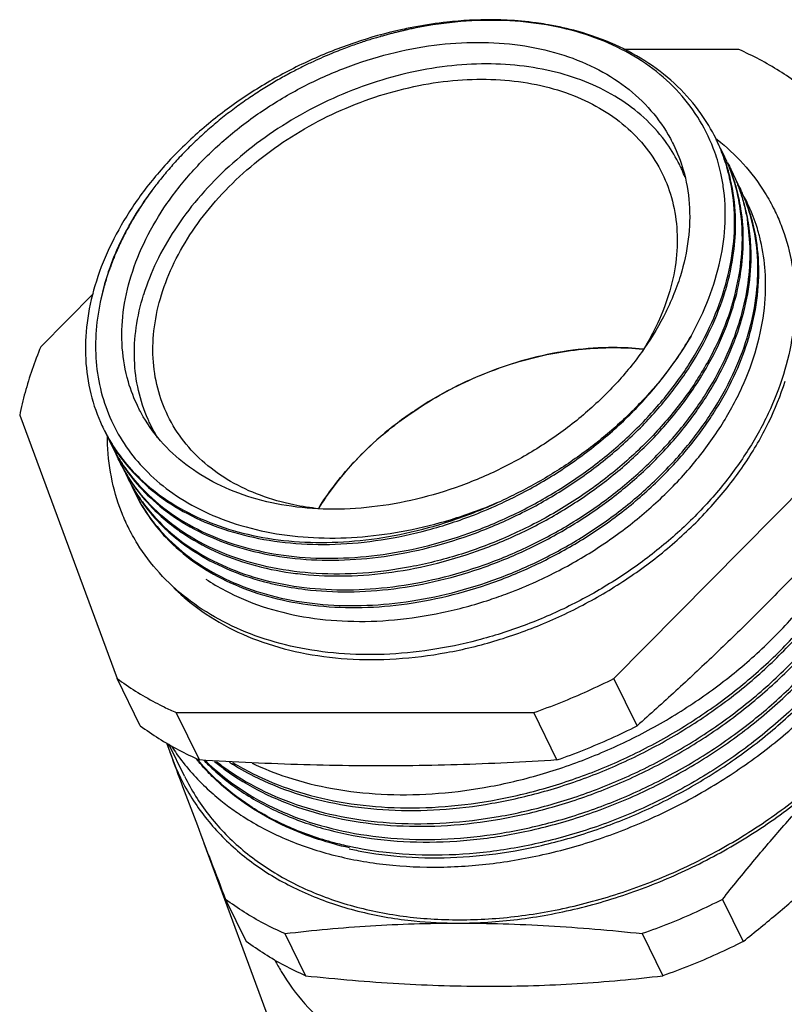
# Model space of a CAD drawing. Units: millimetres. Extents: x 11 to 580, y 29 to 341.
# Drawn here: x 543 to 559, y 295 to 315 of the extents above; entities that cross this region are included whole.
import ezdxf

# ---------------------------------------------------------------- set-up
doc = ezdxf.new("R2010")
doc.units = ezdxf.units.MM
doc.header["$MEASUREMENT"] = 0
doc.layers.get('0').update_dxf_attribs({"lineweight": 30})
doc.layers.add('02___PRT_ALL_AXES', color=7, linetype='Continuous')

msp = doc.modelspace()

# ---------------------------------------------------------------- linework, layer by layer
at = {"color": 7, "linetype": 'Continuous'}
for p, q in [((553.202, 315.327), (553.133, 315.33)), ((554.077, 315.23), (554.02, 315.24)), ((557.62, 312.794), (557.6, 312.836)), ((557.767, 312.456), (557.75, 312.499)), ((557.784, 312.461), (557.764, 312.503)), ((557.794, 312.439), (557.784, 312.461)), ((557.833, 312.353), (557.794, 312.439)), ((557.931, 312.121), (557.914, 312.164)), ((557.927, 312.169), (557.947, 312.128)), ((557.942, 312.091), (557.931, 312.121)), ((558.094, 311.79), (558.077, 311.833)), ((558.085, 311.798), (558.089, 311.789)), ((558.111, 311.795), (558.09, 311.836)), ((558.254, 311.503), (558.203, 311.604)), ((558.207, 311.439), (558.194, 311.483)), ((558.222, 311.378), (558.207, 311.439)), ((558.257, 311.457), (558.24, 311.5)), ((558.274, 311.462), (558.254, 311.503)), ((558.273, 311.073), (558.276, 311.057)), ((558.281, 311.024), (558.276, 311.057)), ((545.177, 310.898), (545.114, 310.779)), ((558.343, 310.541), (558.341, 310.582)), ((558.642, 310.044), (558.637, 310.108)), ((544.65, 309.506), (544.624, 309.381)), ((544.655, 309.52), (544.644, 309.469)), ((557.773, 309.627), (557.782, 309.657)), ((557.803, 309.615), (557.813, 309.65)), ((544.644, 309.469), (544.624, 309.381)), ((557.946, 309.324), (557.937, 309.294)), ((557.966, 309.282), (557.976, 309.317)), ((558.1, 308.961), (558.109, 308.991)), ((558.13, 308.949), (558.14, 308.984)), ((558.263, 308.628), (558.273, 308.658)), ((558.293, 308.616), (558.303, 308.651)), ((558.268, 308.537), (558.293, 308.616)), ((556.075, 308.389), (556.063, 308.39)), ((544.693, 306.708), (544.713, 306.667)), ((544.856, 306.375), (544.877, 306.334)), ((544.869, 306.383), (544.893, 306.343)), ((545.04, 306.001), (545.02, 306.042)), ((545.032, 306.05), (545.057, 306.01)), ((545.061, 306.097), (545.068, 306.087)), ((545.068, 306.087), (545.095, 306.051)), ((545.232, 305.753), (545.26, 305.717)), ((545.183, 305.709), (545.204, 305.668)), ((545.196, 305.716), (545.22, 305.677)), ((545.347, 305.376), (545.367, 305.335)), ((545.359, 305.383), (545.383, 305.344)), ((545.396, 305.42), (545.423, 305.384)), ((545.523, 305.05), (545.54, 305.022)), ((545.559, 305.087), (545.579, 305.061)), ((546.072, 304.528), (546.162, 304.449)), ((546.686, 299.701), (546.644, 299.751)), ((546.696, 299.688), (546.686, 299.701)), ((546.698, 299.708), (546.694, 299.712)), ((546.841, 299.708), (546.922, 299.63)), ((546.911, 299.611), (546.934, 299.589)), ((547.084, 299.298), (547.061, 299.32))]:
    msp.add_line(p, q, dxfattribs=at)
for points, knots in [([(553.133, 315.33), (553.052, 315.333), (552.652, 315.343), (552.031, 315.309), (551.496, 315.23), (551.279, 315.19)], [0, 0, 0, 0, 0.241936, 1.200872, 1.862166, 1.862166, 1.862166, 1.862166]), ([(557.708, 312.103), (557.675, 312.252), (557.566, 312.635), (557.29, 313.22), (556.845, 313.815), (556.283, 314.325), (555.615, 314.738), (554.857, 315.048), (554.026, 315.249), (553.139, 315.339), (552.215, 315.315), (551.595, 315.226), (551.284, 315.164)], [0, 0, 0, 0, 0.459581, 1.19168, 1.924968, 2.675648, 3.453852, 4.269463, 5.121522, 6.010511, 6.936506, 7.887295, 7.887295, 7.887295, 7.887295]), ([(554.02, 315.24), (553.952, 315.252), (553.68, 315.292), (553.407, 315.317), (553.202, 315.327)], [0, 0, 0, 0, 0.2090968, 0.8230471, 0.8230471, 0.8230471, 0.8230471]), ([(551.279, 315.19), (551.173, 315.17), (550.737, 315.081), (549.982, 314.868), (549.037, 314.494), (548.135, 314.023), (547.294, 313.468), (546.53, 312.838), (545.859, 312.146), (545.294, 311.406), (544.846, 310.634), (544.627, 310.094), (544.542, 309.823)], [0, 0, 0, 0, 0.325891, 1.332655, 2.350162, 3.368615, 4.378117, 5.369191, 6.333311, 7.263453, 8.154668, 9.004659, 9.004659, 9.004659, 9.004659]), ([(551.284, 315.164), (551.266, 315.161), (551.23, 315.153), (551.174, 315.142), (551.112, 315.129), (551.047, 315.114), (550.976, 315.098), (550.901, 315.08), (550.82, 315.06), (550.734, 315.038), (550.643, 315.014), (550.546, 314.987), (550.444, 314.957), (550.336, 314.925), (550.221, 314.889), (550.1, 314.849), (549.969, 314.803), (549.826, 314.752), (549.67, 314.692), (549.499, 314.624), (549.31, 314.543), (549.102, 314.449), (548.874, 314.339), (548.627, 314.212), (548.364, 314.066), (548.09, 313.901), (547.807, 313.718), (547.521, 313.518), (547.237, 313.302), (546.959, 313.073), (546.692, 312.834), (546.44, 312.588), (546.206, 312.34), (545.993, 312.094), (545.801, 311.855), (545.633, 311.626), (545.487, 311.412), (545.363, 311.214), (545.257, 311.033), (545.179, 310.889), (545.135, 310.804), (545.12, 310.775)], [0, 0, 0, 0, 0.053309, 0.11107, 0.173478, 0.240731, 0.313023, 0.390552, 0.473512, 0.562092, 0.656478, 0.756848, 0.863371, 0.976199, 1.095527, 1.222837, 1.360567, 1.511221, 1.677301, 1.861309, 2.065745, 2.293108, 2.545961, 2.824669, 3.126415, 3.447786, 3.785336, 4.13553, 4.493966, 4.855686, 5.215708, 5.569197, 5.911555, 6.238492, 6.546068, 6.830733, 7.090291, 7.323504, 7.531659, 7.718335, 7.816518, 7.816518, 7.816518, 7.816518]), ([(557.6, 312.836), (557.511, 313.018), (557.277, 313.411), (556.807, 313.954), (556.192, 314.442), (555.477, 314.832), (554.759, 315.088), (554.281, 315.195), (554.077, 315.23)], [0, 0, 0, 0, 0.608989, 1.364234, 2.142115, 2.951731, 3.798732, 4.418787, 4.418787, 4.418787, 4.418787]), ([(545.916, 309.537), (545.988, 309.769), (546.174, 310.233), (546.56, 310.896), (547.049, 311.527), (547.631, 312.115), (548.293, 312.644), (549.021, 313.105), (549.798, 313.488), (550.608, 313.782), (551.432, 313.983), (552.253, 314.086), (553.052, 314.088), (553.813, 313.989), (554.518, 313.791), (555.153, 313.497), (555.701, 313.112), (556.152, 312.645), (556.38, 312.283), (556.472, 312.094)], [0, 0, 0, 0, 0.729083, 1.494049, 2.292562, 3.119756, 3.968821, 4.831578, 5.699036, 6.56193, 7.411261, 8.238835, 9.037816, 9.803306, 10.532926, 11.227367, 11.890792, 12.530905, 13.163045, 13.163045, 13.163045, 13.163045]), ([(557.762, 312.454), (557.731, 312.541), (557.685, 312.655), (557.633, 312.767), (557.62, 312.794)], [0, 0, 0, 0, 0.2786231, 0.3682847, 0.3682847, 0.3682847, 0.3682847]), ([(557.782, 309.657), (557.862, 309.92), (557.979, 310.447), (558.019, 311.241), (557.932, 311.912), (557.815, 312.307), (557.762, 312.454)], [0, 0, 0, 0, 0.822811, 1.611405, 2.373669, 2.842765, 2.842765, 2.842765, 2.842765]), ([(556.472, 312.094), (556.564, 311.907), (556.71, 311.509), (556.806, 310.87), (556.776, 310.201), (556.676, 309.758), (556.608, 309.537)], [0, 0, 0, 0, 0.622802, 1.262642, 1.925655, 2.619595, 2.619595, 2.619595, 2.619595]), ([(557.08, 308.665), (557.223, 308.921), (557.47, 309.442), (557.715, 310.248), (557.821, 311.045), (557.792, 311.664), (557.729, 312.009), (557.708, 312.103)], [0, 0, 0, 0, 0.881408, 1.722327, 2.518449, 3.282758, 3.569586, 3.569586, 3.569586, 3.569586]), ([(558.019, 311.076), (558.019, 311.119), (558.011, 311.417), (557.964, 311.779), (557.885, 312.087), (557.868, 312.149)], [0, 0, 0, 0, 0.131345, 0.893609, 1.085895, 1.085895, 1.085895, 1.085895]), ([(558.073, 311.605), (558.068, 311.627), (558.055, 311.686), (558.041, 311.745), (558.031, 311.782)], [0, 0, 0, 0, 0.0676111, 0.1813213, 0.1813213, 0.1813213, 0.1813213]), ([(558.252, 311.455), (558.221, 311.542), (558.175, 311.656), (558.123, 311.768), (558.111, 311.795)], [0, 0, 0, 0, 0.2786219, 0.3682835, 0.3682835, 0.3682835, 0.3682835]), ([(557.976, 309.317), (558.041, 309.536), (558.143, 309.986), (558.201, 310.67), (558.168, 311.127), (558.133, 311.349)], [0, 0, 0, 0, 0.685461, 1.380039, 2.052714, 2.052714, 2.052714, 2.052714]), ([(558.289, 311.06), (558.276, 311.139), (558.255, 311.245), (558.229, 311.351), (558.222, 311.378)], [0, 0, 0, 0, 0.2416183, 0.3254962, 0.3254962, 0.3254962, 0.3254962]), ([(558.273, 308.658), (558.352, 308.92), (558.469, 309.447), (558.51, 310.241), (558.422, 310.913), (558.306, 311.308), (558.252, 311.455)], [0, 0, 0, 0, 0.822811, 1.611405, 2.373669, 2.842766, 2.842766, 2.842766, 2.842766]), ([(558.303, 308.651), (558.377, 308.903), (558.49, 309.418), (558.53, 310.2), (558.44, 310.887), (558.317, 311.296), (558.257, 311.457)], [0, 0, 0, 0, 0.786715, 1.575309, 2.337573, 2.852682, 2.852682, 2.852682, 2.852682]), ([(557.946, 309.324), (558.025, 309.587), (558.142, 310.113), (558.177, 310.798), (558.14, 311.204), (558.119, 311.347)], [0, 0, 0, 0, 0.822811, 1.611405, 2.044717, 2.044717, 2.044717, 2.044717]), ([(545.283, 311.088), (545.265, 311.057), (545.229, 310.994), (545.194, 310.931), (545.177, 310.898)], [0, 0, 0, 0, 0.1071409, 0.2179222, 0.2179222, 0.2179222, 0.2179222]), ([(557.813, 309.65), (557.887, 309.902), (557.99, 310.374), (558.022, 310.856), (558.019, 311.076)], [0, 0, 0, 0, 0.786715, 1.444388, 1.444388, 1.444388, 1.444388]), ([(558.109, 308.991), (558.179, 309.221), (558.286, 309.683), (558.343, 310.368), (558.312, 310.813), (558.281, 311.024)], [0, 0, 0, 0, 0.721317, 1.415896, 2.055184, 2.055184, 2.055184, 2.055184]), ([(558.529, 310.753), (558.521, 310.785), (558.497, 310.874), (558.47, 310.962), (558.452, 311.019)], [0, 0, 0, 0, 0.0981227, 0.2766587, 0.2766587, 0.2766587, 0.2766587]), ([(545.114, 310.779), (545.017, 310.588), (544.833, 310.173), (544.701, 309.738), (544.65, 309.506)], [0, 0, 0, 0, 0.642356, 1.357611, 1.357611, 1.357611, 1.357611]), ([(545.12, 310.775), (545.11, 310.754), (545.076, 310.687), (545.024, 310.576), (544.966, 310.447), (544.916, 310.328), (544.873, 310.219), (544.835, 310.117), (544.801, 310.023), (544.772, 309.934), (544.746, 309.852), (544.723, 309.775), (544.703, 309.704), (544.685, 309.638), (544.669, 309.578), (544.66, 309.539), (544.655, 309.52)], [0, 0, 0, 0, 0.071045, 0.225684, 0.366912, 0.495379, 0.61249, 0.720238, 0.820264, 0.913288, 0.999612, 1.079541, 1.153375, 1.221407, 1.283922, 1.341198, 1.341198, 1.341198, 1.341198]), ([(558.14, 308.984), (558.214, 309.236), (558.326, 309.751), (558.354, 310.278), (558.343, 310.541)], [0, 0, 0, 0, 0.786715, 1.575309, 1.575309, 1.575309, 1.575309]), ([(553.224, 303.24), (553.425, 303.316), (553.951, 303.534), (554.769, 303.961), (555.646, 304.546), (556.441, 305.213), (557.136, 305.948), (557.716, 306.735), (558.168, 307.557), (558.482, 308.398), (558.648, 309.231), (558.661, 309.781), (558.642, 310.044)], [0, 0, 0, 0, 0.645062, 1.707143, 2.762848, 3.80139, 4.813057, 5.789882, 6.726338, 7.620001, 8.472185, 9.262195, 9.262195, 9.262195, 9.262195]), ([(544.542, 309.823), (544.461, 309.568), (544.34, 309.055), (544.29, 308.281), (544.379, 307.537), (544.547, 307.019), (544.67, 306.754), (544.693, 306.708)], [0, 0, 0, 0, 0.804302, 1.573246, 2.314852, 3.04031, 3.193029, 3.193029, 3.193029, 3.193029]), ([(545.26, 305.717), (545.383, 305.556), (545.691, 305.216), (546.264, 304.769), (546.973, 304.394), (547.767, 304.125), (548.631, 303.965), (549.547, 303.918), (550.497, 303.984), (551.463, 304.163), (552.423, 304.45), (553.36, 304.84), (554.254, 305.325), (555.088, 305.896), (555.845, 306.541), (556.508, 307.248), (557.066, 308.003), (557.506, 308.791), (557.72, 309.34), (557.803, 309.615)], [0, 0, 0, 0, 0.608593, 1.371249, 2.16712, 3.002092, 3.878353, 4.79472, 5.747143, 6.729291, 7.73312, 8.74944, 9.768444, 10.780241, 11.775371, 12.74534, 13.683159, 14.583901, 15.445261, 15.445261, 15.445261, 15.445261]), ([(545.267, 305.723), (545.383, 305.576), (545.683, 305.248), (546.244, 304.811), (546.952, 304.436), (547.747, 304.166), (548.611, 304.006), (549.527, 303.959), (550.477, 304.026), (551.442, 304.204), (552.403, 304.491), (553.34, 304.881), (554.234, 305.367), (555.068, 305.937), (555.824, 306.583), (556.488, 307.29), (557.046, 308.044), (557.481, 308.823), (557.692, 309.362), (557.773, 309.627)], [0, 0, 0, 0, 0.563882, 1.326539, 2.122409, 2.957381, 3.833642, 4.750009, 5.702432, 6.68458, 7.688409, 8.704729, 9.723733, 10.73553, 11.73066, 12.700629, 13.638448, 14.53919, 15.369213, 15.369213, 15.369213, 15.369213]), ([(546.052, 306.98), (545.96, 307.166), (545.814, 307.564), (545.718, 308.203), (545.748, 308.872), (545.848, 309.316), (545.916, 309.537)], [0, 0, 0, 0, 0.622802, 1.262642, 1.925655, 2.619595, 2.619595, 2.619595, 2.619595]), ([(556.608, 309.537), (556.536, 309.304), (556.368, 308.885), (556.147, 308.493), (556.036, 308.318)], [0, 0, 0, 0, 0.729083, 1.348766, 1.348766, 1.348766, 1.348766]), ([(544.624, 309.381), (544.577, 309.158), (544.515, 308.711), (544.527, 308.044), (544.648, 307.402), (544.876, 306.801), (545.204, 306.254), (545.629, 305.761), (546.164, 305.319), (546.823, 304.937), (547.599, 304.643), (548.455, 304.458), (549.355, 304.387), (550.277, 304.426), (551.214, 304.571), (552.155, 304.82), (552.77, 305.053), (553.074, 305.185)], [0, 0, 0, 0, 0.684443, 1.346806, 1.994101, 2.633478, 3.263836, 3.898861, 4.576419, 5.335273, 6.174545, 7.055681, 7.954334, 8.873812, 9.818807, 10.794176, 11.788069, 11.788069, 11.788069, 11.788069]), ([(557.937, 309.294), (557.851, 309.015), (557.625, 308.445), (557.154, 307.623), (556.549, 306.833), (555.832, 306.103), (555.02, 305.446), (554.129, 304.874), (553.177, 304.398), (552.187, 304.03), (551.177, 303.777), (550.172, 303.644), (549.193, 303.636), (548.264, 303.751), (547.403, 303.987), (546.629, 304.341), (545.96, 304.806), (545.589, 305.188), (545.429, 305.392)], [0, 0, 0, 0, 0.87488, 1.833704, 2.831792, 3.852166, 4.896254, 5.958382, 7.022388, 8.082623, 9.122373, 10.139582, 11.116516, 12.050563, 12.938644, 13.785702, 14.591514, 15.370244, 15.370244, 15.370244, 15.370244]), ([(548.744, 303.658), (548.757, 303.656), (549.074, 303.617), (549.711, 303.585), (550.661, 303.651), (551.626, 303.83), (552.587, 304.117), (553.524, 304.507), (554.418, 304.992), (555.252, 305.563), (556.008, 306.208), (556.672, 306.915), (557.23, 307.67), (557.67, 308.458), (557.883, 309.007), (557.966, 309.282)], [0, 0, 0, 0, 0.039438, 0.955805, 1.908228, 2.890375, 3.894205, 4.910524, 5.929529, 6.941325, 7.936456, 8.906425, 9.844243, 10.744985, 11.606346, 11.606346, 11.606346, 11.606346]), ([(545.586, 305.067), (545.704, 304.916), (546.006, 304.585), (546.571, 304.145), (547.279, 303.77), (548.074, 303.5), (548.937, 303.34), (549.854, 303.293), (550.804, 303.36), (551.769, 303.538), (552.73, 303.825), (553.667, 304.215), (554.561, 304.7), (555.395, 305.271), (556.151, 305.917), (556.815, 306.623), (557.373, 307.378), (557.808, 308.157), (558.019, 308.696), (558.1, 308.961)], [0, 0, 0, 0, 0.576639, 1.339296, 2.135167, 2.970138, 3.8464, 4.762767, 5.71519, 6.697337, 7.701167, 8.717486, 9.736491, 10.748287, 11.743418, 12.713387, 13.651206, 14.551947, 15.381971, 15.381971, 15.381971, 15.381971]), ([(548.356, 303.418), (548.551, 303.376), (549.05, 303.294), (549.874, 303.252), (550.824, 303.318), (551.789, 303.497), (552.75, 303.784), (553.687, 304.174), (554.581, 304.659), (555.415, 305.23), (556.172, 305.875), (556.835, 306.582), (557.393, 307.337), (557.833, 308.125), (558.047, 308.674), (558.13, 308.949)], [0, 0, 0, 0, 0.598925, 1.515291, 2.467715, 3.449862, 4.453692, 5.470011, 6.489016, 7.500812, 8.495942, 9.465912, 10.40373, 11.304472, 12.165833, 12.165833, 12.165833, 12.165833]), ([(557.08, 308.665), (556.939, 308.423), (556.621, 307.947), (556.059, 307.282), (555.412, 306.662), (554.692, 306.097), (553.91, 305.598), (553.357, 305.314), (553.074, 305.185)], [0, 0, 0, 0, 0.840663, 1.711368, 2.607596, 3.523552, 4.452301, 5.386023, 5.386023, 5.386023, 5.386023]), ([(553.093, 305.143), (553.216, 305.2), (553.649, 305.412), (554.362, 305.829), (555.188, 306.437), (555.929, 307.118), (556.567, 307.858), (556.924, 308.392), (557.08, 308.665)], [0, 0, 0, 0, 0.407211, 1.445093, 2.472303, 3.479085, 4.456917, 5.399121, 5.399121, 5.399121, 5.399121]), ([(545.544, 305.025), (545.578, 304.97), (545.752, 304.713), (546.127, 304.285), (546.734, 303.812), (547.443, 303.437), (548.237, 303.167), (549.101, 303.007), (550.017, 302.96), (550.967, 303.027), (551.932, 303.205), (552.893, 303.492), (553.83, 303.882), (554.724, 304.367), (555.558, 304.938), (556.315, 305.583), (556.978, 306.29), (557.536, 307.045), (557.971, 307.824), (558.182, 308.363), (558.263, 308.628)], [0, 0, 0, 0, 0.1925, 0.931442, 1.694098, 2.489969, 3.324941, 4.201202, 5.117569, 6.069992, 7.05214, 8.055969, 9.072289, 10.091293, 11.10309, 12.09822, 13.068189, 14.006008, 14.90675, 15.736773, 15.736773, 15.736773, 15.736773]), ([(546.065, 304.357), (546.095, 304.326), (546.308, 304.118), (546.755, 303.77), (547.463, 303.395), (548.257, 303.126), (549.121, 302.966), (550.038, 302.919), (550.988, 302.985), (551.953, 303.164), (552.913, 303.451), (553.85, 303.841), (554.745, 304.326), (555.579, 304.897), (556.335, 305.542), (556.999, 306.249), (557.556, 307.004), (557.983, 307.768), (558.19, 308.29), (558.268, 308.537)], [0, 0, 0, 0, 0.129915, 0.892571, 1.688442, 2.523414, 3.399675, 4.316042, 5.268465, 6.250613, 7.254442, 8.270762, 9.289766, 10.301563, 11.296693, 12.266662, 13.204481, 14.105223, 14.883866, 14.883866, 14.883866, 14.883866]), ([(556.063, 308.39), (555.858, 308.411), (555.366, 308.436), (554.58, 308.382), (553.714, 308.214), (552.856, 307.941), (552.027, 307.569), (551.248, 307.107), (550.535, 306.566), (549.908, 305.959), (549.49, 305.436), (549.283, 305.121), (549.233, 305.04)], [0, 0, 0, 0, 0.618492, 1.473886, 2.356873, 3.25856, 4.16881, 5.076939, 5.972395, 6.845448, 7.687898, 7.975321, 7.975321, 7.975321, 7.975321]), ([(549.232, 305.022), (549.054, 305.041), (548.637, 305.105), (548.006, 305.283), (547.371, 305.577), (546.823, 305.961), (546.372, 306.428), (546.144, 306.791), (546.052, 306.98)], [0, 0, 0, 0, 0.535502, 1.265122, 1.959562, 2.622988, 3.2631, 3.895241, 3.895241, 3.895241, 3.895241]), ([(544.773, 306.557), (544.782, 306.536), (544.809, 306.475), (544.837, 306.415), (544.856, 306.375)], [0, 0, 0, 0, 0.0666866, 0.1995975, 0.1995975, 0.1995975, 0.1995975]), ([(544.897, 306.345), (544.925, 306.302), (544.991, 306.204), (545.062, 306.109), (545.104, 306.056)], [0, 0, 0, 0, 0.1543323, 0.3555886, 0.3555886, 0.3555886, 0.3555886]), ([(545.057, 306.01), (545.096, 305.946), (545.154, 305.86), (545.215, 305.776), (545.232, 305.753)], [0, 0, 0, 0, 0.2255899, 0.3116786, 0.3116786, 0.3116786, 0.3116786]), ([(545.061, 306.013), (545.093, 305.962), (545.159, 305.864), (545.23, 305.769), (545.267, 305.723)], [0, 0, 0, 0, 0.1793, 0.3549939, 0.3549939, 0.3549939, 0.3549939]), ([(545.095, 306.051), (545.237, 305.866), (545.575, 305.502), (546.193, 305.044), (546.93, 304.677), (547.753, 304.42), (548.645, 304.279), (549.588, 304.255), (550.562, 304.349), (551.547, 304.559), (552.393, 304.837), (552.902, 305.055), (553.093, 305.143)], [0, 0, 0, 0, 0.698568, 1.480116, 2.297269, 3.155683, 4.057049, 4.999498, 5.978188, 6.985941, 8.013879, 8.645159, 8.645159, 8.645159, 8.645159]), ([(545.104, 306.056), (545.213, 305.916), (545.503, 305.597), (546.049, 305.165), (546.748, 304.787), (547.532, 304.513), (548.386, 304.347), (549.293, 304.292), (550.235, 304.349), (551.193, 304.517), (552.148, 304.793), (552.769, 305.044), (553.074, 305.185)], [0, 0, 0, 0, 0.532691, 1.2889, 2.077507, 2.904466, 3.772125, 4.679522, 5.622873, 6.596127, 7.591526, 8.600144, 8.600144, 8.600144, 8.600144]), ([(545.102, 305.885), (545.11, 305.867), (545.136, 305.807), (545.164, 305.749), (545.183, 305.709)], [0, 0, 0, 0, 0.0609671, 0.1938781, 0.1938781, 0.1938781, 0.1938781]), ([(545.22, 305.677), (545.26, 305.613), (545.317, 305.527), (545.379, 305.443), (545.396, 305.42)], [0, 0, 0, 0, 0.2255899, 0.3116786, 0.3116786, 0.3116786, 0.3116786]), ([(545.266, 305.552), (545.274, 305.534), (545.3, 305.474), (545.327, 305.416), (545.347, 305.376)], [0, 0, 0, 0, 0.0609671, 0.1938781, 0.1938781, 0.1938781, 0.1938781]), ([(545.383, 305.344), (545.423, 305.28), (545.481, 305.194), (545.542, 305.11), (545.559, 305.087)], [0, 0, 0, 0, 0.2255899, 0.3116782, 0.3116782, 0.3116782, 0.3116782]), ([(545.388, 305.346), (545.42, 305.296), (545.484, 305.202), (545.552, 305.11), (545.586, 305.067)], [0, 0, 0, 0, 0.1793, 0.342204, 0.342204, 0.342204, 0.342204]), ([(545.423, 305.384), (545.546, 305.223), (545.782, 304.963), (546.05, 304.736), (546.167, 304.647)], [0, 0, 0, 0, 0.608593, 1.049303, 1.049303, 1.049303, 1.049303]), ([(547.352, 299.673), (547.516, 299.568), (547.96, 299.315), (548.739, 298.999), (549.699, 298.761), (550.724, 298.647), (551.796, 298.656), (552.896, 298.79), (554.003, 299.045), (555.097, 299.416), (556.157, 299.898), (557.165, 300.482), (558.102, 301.156), (558.949, 301.909), (559.693, 302.727), (560.318, 303.595), (560.813, 304.498), (561.056, 305.126), (561.151, 305.44)], [0, 0, 0, 0, 0.587662, 1.528262, 2.513483, 3.543476, 4.615292, 5.723413, 6.860309, 8.016982, 9.183494, 10.349476, 11.504627, 12.63922, 13.744608, 14.81375, 15.841747, 16.826381, 16.826381, 16.826381, 16.826381]), ([(547.42, 299.668), (547.555, 299.585), (547.968, 299.356), (548.713, 299.053), (549.672, 298.816), (550.697, 298.701), (551.77, 298.711), (552.869, 298.844), (553.976, 299.099), (555.07, 299.471), (556.131, 299.953), (557.138, 300.536), (558.075, 301.211), (558.923, 301.963), (559.666, 302.781), (560.291, 303.65), (560.78, 304.541), (561.019, 305.155), (561.112, 305.455)], [0, 0, 0, 0, 0.475134, 1.415734, 2.400954, 3.430948, 4.502764, 5.610885, 6.74778, 7.904454, 9.070966, 10.236948, 11.392099, 12.526692, 13.63208, 14.701221, 15.729218, 16.672559, 16.672559, 16.672559, 16.672559]), ([(547.072, 299.692), (547.124, 299.651), (547.416, 299.429), (548, 299.076), (548.876, 298.72), (549.835, 298.483), (550.861, 298.368), (551.933, 298.378), (553.033, 298.511), (554.14, 298.766), (555.234, 299.138), (556.294, 299.62), (557.302, 300.203), (558.238, 300.878), (559.086, 301.63), (559.829, 302.448), (560.455, 303.317), (560.943, 304.208), (561.182, 304.822), (561.275, 305.122)], [0, 0, 0, 0, 0.198699, 1.09837, 2.03897, 3.024191, 4.054184, 5.126, 6.234121, 7.371017, 8.52769, 9.694203, 10.860184, 12.015336, 13.149929, 14.255316, 15.324458, 16.352455, 17.295795, 17.295795, 17.295795, 17.295795]), ([(547.824, 299.654), (548.065, 299.54), (548.621, 299.321), (549.535, 299.094), (550.561, 298.98), (551.633, 298.989), (552.733, 299.123), (553.84, 299.378), (554.934, 299.749), (555.994, 300.231), (557.002, 300.815), (557.938, 301.489), (558.786, 302.242), (559.529, 303.06), (560.155, 303.928), (560.566, 304.678), (560.761, 305.135), (560.816, 305.278)], [0, 0, 0, 0, 0.801925, 1.787145, 2.817138, 3.888954, 4.997075, 6.133971, 7.290644, 8.457157, 9.623138, 10.77829, 11.912883, 13.01827, 14.087412, 15.115409, 15.57629, 15.57629, 15.57629, 15.57629]), ([(545.54, 305.022), (545.582, 304.955), (545.738, 304.719), (545.922, 304.502), (546.065, 304.357)], [0, 0, 0, 0, 0.238796, 0.8483151, 0.8483151, 0.8483151, 0.8483151]), ([(545.579, 305.061), (545.704, 304.897), (545.868, 304.716), (546.046, 304.551), (546.072, 304.528)], [0, 0, 0, 0, 0.6213264, 0.727069, 0.727069, 0.727069, 0.727069]), ([(547.032, 299.692), (547.105, 299.632), (547.418, 299.39), (548.027, 299.021), (548.903, 298.666), (549.862, 298.428), (550.888, 298.314), (551.96, 298.323), (553.06, 298.457), (554.167, 298.712), (555.26, 299.083), (556.321, 299.565), (557.329, 300.149), (558.265, 300.823), (559.113, 301.576), (559.856, 302.394), (560.481, 303.262), (560.977, 304.165), (561.219, 304.793), (561.314, 305.107)], [0, 0, 0, 0, 0.285097, 1.184768, 2.125368, 3.110588, 4.140582, 5.212398, 6.320519, 7.457414, 8.614087, 9.7806, 10.946582, 12.101733, 13.236326, 14.341714, 15.410855, 16.438852, 17.423486, 17.423486, 17.423486, 17.423486]), ([(546.922, 299.63), (547.071, 299.49), (547.461, 299.168), (548.164, 298.743), (549.039, 298.387), (549.999, 298.15), (551.024, 298.035), (552.097, 298.045), (553.196, 298.178), (554.303, 298.433), (555.397, 298.805), (556.458, 299.287), (557.465, 299.87), (558.402, 300.545), (559.249, 301.297), (559.993, 302.115), (560.618, 302.984), (561.107, 303.875), (561.346, 304.489), (561.439, 304.789)], [0, 0, 0, 0, 0.612363, 1.512034, 2.452635, 3.437855, 4.467848, 5.539664, 6.647785, 7.784681, 8.941354, 10.107867, 11.273848, 12.429, 13.563593, 14.668981, 15.738122, 16.766119, 17.709459, 17.709459, 17.709459, 17.709459]), ([(546.934, 299.589), (547.155, 299.379), (547.65, 298.993), (548.498, 298.543), (549.45, 298.219), (550.486, 298.026), (551.584, 297.968), (552.722, 298.046), (553.879, 298.258), (555.03, 298.601), (556.153, 299.066), (557.224, 299.645), (558.224, 300.328), (559.13, 301.099), (559.926, 301.944), (560.594, 302.846), (561.122, 303.788), (561.378, 304.446), (561.478, 304.774)], [0, 0, 0, 0, 0.914782, 1.869189, 2.870248, 3.920569, 5.018732, 6.159891, 7.336465, 8.538829, 9.755976, 10.976167, 12.187554, 13.37881, 14.539758, 15.662027, 16.739715, 17.770064, 17.770064, 17.770064, 17.770064]), ([(546.167, 304.647), (546.252, 304.582), (546.558, 304.368), (547.136, 304.061), (547.918, 303.796), (548.467, 303.692), (548.744, 303.658)], [0, 0, 0, 0, 0.32271, 1.118581, 1.953553, 2.790463, 2.790463, 2.790463, 2.790463]), ([(546.162, 304.449), (546.299, 304.333), (546.657, 304.068), (547.3, 303.728), (547.904, 303.523), (548.265, 303.437), (548.356, 303.418)], [0, 0, 0, 0, 0.538349, 1.33422, 2.169191, 2.44699, 2.44699, 2.44699, 2.44699]), ([(549.871, 297.849), (549.973, 297.826), (550.412, 297.737), (551.215, 297.648), (552.287, 297.657), (553.386, 297.791), (554.493, 298.046), (555.587, 298.417), (556.648, 298.899), (557.656, 299.483), (558.592, 300.157), (559.44, 300.91), (560.183, 301.728), (560.808, 302.596), (561.304, 303.499), (561.546, 304.127), (561.641, 304.441)], [0, 0, 0, 0, 0.313142, 1.343136, 2.414952, 3.523073, 4.659968, 5.816642, 6.983154, 8.149136, 9.304287, 10.43888, 11.544268, 12.613409, 13.641406, 14.62604, 14.62604, 14.62604, 14.62604]), ([(561.602, 304.457), (561.505, 304.141), (561.25, 303.494), (560.726, 302.559), (560.053, 301.655), (559.257, 300.812), (558.353, 300.044), (557.356, 299.364), (556.286, 298.786), (555.167, 298.322), (554.016, 297.98), (552.854, 297.767), (551.705, 297.689), (550.712, 297.744), (550.113, 297.845), (549.881, 297.895)], [0, 0, 0, 0, 0.990313, 2.07756, 3.20689, 4.363321, 5.549274, 6.759718, 7.974817, 9.190671, 10.388891, 11.571092, 12.726469, 13.835062, 14.547197, 14.547197, 14.547197, 14.547197]), ([(546.849, 303.538), (546.981, 303.45), (547.362, 303.223), (548.048, 302.935), (548.921, 302.721), (549.858, 302.629), (550.839, 302.66), (551.842, 302.813), (552.638, 303.029), (553.095, 303.191), (553.224, 303.24)], [0, 0, 0, 0, 0.476027, 1.327138, 2.222526, 3.16236, 4.14318, 5.158597, 6.199996, 6.612545, 6.612545, 6.612545, 6.612545]), ([(555.049, 292.628), (555.42, 292.665), (556.167, 292.781), (557.272, 293.068), (558.358, 293.465), (559.406, 293.966), (560.4, 294.562), (561.321, 295.243), (562.154, 295.998), (562.884, 296.813), (563.5, 297.675), (563.99, 298.569), (564.233, 299.191), (564.329, 299.501)], [0, 0, 0, 0, 1.118711, 2.2613, 3.419104, 4.582762, 5.742654, 6.889326, 8.013926, 9.108645, 10.16717, 11.185098, 12.160708, 12.160708, 12.160708, 12.160708]), ([(549.876, 297.868), (549.657, 297.918), (549.204, 298.042), (548.522, 298.306), (547.843, 298.671), (547.369, 299.022), (547.126, 299.24), (547.079, 299.284)], [0, 0, 0, 0, 0.673046, 1.407146, 2.190587, 2.976181, 3.169787, 3.169787, 3.169787, 3.169787]), ([(549.881, 297.895), (549.771, 297.919), (549.34, 298.024), (548.617, 298.273), (547.782, 298.719), (547.297, 299.097), (547.084, 299.298)], [0, 0, 0, 0, 0.335793, 1.332056, 2.284593, 3.163808, 3.163808, 3.163808, 3.163808]), ([(548.306, 295.499), (548.348, 295.419), (548.53, 295.094), (548.923, 294.558), (549.556, 293.957), (550.303, 293.454), (551.15, 293.058), (551.788, 292.864), (552.134, 292.784), (552.163, 292.777)], [0, 0, 0, 0, 0.271456, 1.117286, 1.981906, 2.875886, 3.806894, 4.779336, 4.870301, 4.870301, 4.870301, 4.870301])]:
    msp.add_open_spline(points, degree=3, knots=knots, dxfattribs=at)
for points in [[(557.764, 312.503), (557.745, 312.541), (557.725, 312.58), (557.704, 312.618)], [(557.868, 312.149), (557.838, 312.252), (557.805, 312.355), (557.767, 312.456)], [(557.926, 312.121), (557.897, 312.199), (557.866, 312.277), (557.833, 312.353)], [(557.847, 312.323), (557.875, 312.272), (557.902, 312.221), (557.927, 312.169)], [(558.031, 311.782), (558.001, 311.896), (557.966, 312.01), (557.926, 312.121)], [(558.029, 311.821), (558.004, 311.912), (557.974, 312.002), (557.942, 312.091)], [(557.947, 312.128), (557.979, 312.06), (558.01, 311.991), (558.038, 311.921)], [(558.133, 311.349), (558.108, 311.508), (558.074, 311.666), (558.029, 311.821)], [(558.09, 311.836), (558.071, 311.875), (558.052, 311.914), (558.031, 311.952)], [(558.038, 311.921), (558.055, 311.88), (558.07, 311.839), (558.085, 311.798)], [(558.089, 311.789), (558.104, 311.746), (558.119, 311.702), (558.134, 311.658)], [(558.194, 311.483), (558.165, 311.586), (558.131, 311.689), (558.094, 311.79)], [(545.718, 311.742), (545.561, 311.533), (545.415, 311.314), (545.283, 311.088)], [(558.119, 311.347), (558.107, 311.434), (558.091, 311.52), (558.073, 311.605)], [(558.134, 311.658), (558.164, 311.563), (558.191, 311.466), (558.214, 311.369)], [(558.214, 311.369), (558.238, 311.271), (558.258, 311.173), (558.273, 311.073)], [(558.452, 311.019), (558.402, 311.17), (558.342, 311.318), (558.274, 311.462)], [(558.341, 310.582), (558.333, 310.742), (558.316, 310.902), (558.289, 311.06)], [(558.637, 310.108), (558.618, 310.325), (558.583, 310.542), (558.529, 310.753)], [(544.713, 306.667), (544.761, 306.57), (544.813, 306.475), (544.869, 306.383)], [(544.713, 306.667), (544.769, 306.557), (544.831, 306.449), (544.897, 306.345)], [(544.877, 306.334), (544.924, 306.237), (544.976, 306.142), (545.032, 306.05)], [(544.877, 306.334), (544.933, 306.224), (544.994, 306.116), (545.061, 306.013)], [(544.893, 306.343), (544.946, 306.259), (545.002, 306.177), (545.061, 306.097)], [(545.02, 306.042), (544.999, 306.085), (544.978, 306.129), (544.959, 306.173)], [(545.04, 306.001), (545.088, 305.904), (545.14, 305.809), (545.196, 305.716)], [(545.224, 305.68), (545.157, 305.784), (545.096, 305.891), (545.04, 306.001)], [(545.204, 305.668), (545.251, 305.571), (545.303, 305.476), (545.359, 305.383)], [(545.204, 305.668), (545.26, 305.558), (545.321, 305.45), (545.388, 305.346)], [(545.429, 305.392), (545.356, 305.485), (545.287, 305.581), (545.224, 305.68)], [(545.367, 305.335), (545.415, 305.238), (545.467, 305.143), (545.523, 305.05)], [(545.367, 305.335), (545.421, 305.229), (545.48, 305.125), (545.544, 305.025)], [(546.831, 299.535), (546.785, 299.585), (546.74, 299.636), (546.696, 299.688)], [(546.838, 299.547), (546.79, 299.599), (546.743, 299.653), (546.698, 299.708)], [(546.813, 299.708), (546.846, 299.675), (546.878, 299.642), (546.911, 299.611)], [(547.079, 299.284), (546.994, 299.365), (546.911, 299.448), (546.831, 299.535)], [(547.061, 299.32), (546.984, 299.393), (546.91, 299.469), (546.838, 299.547)]]:
    msp.add_open_spline(points, degree=3, dxfattribs=at)
at = {"layer": '02___PRT_ALL_AXES', "color": 7, "linetype": 'Continuous'}
for p, q in [((558.086, 314.711), (555.655, 314.711)), ((557.603, 312.831), (557.633, 312.808)), ((544.481, 309.56), (543.371, 308.437)), ((542.926, 306.995), (544.979, 301.443)), ((555.455, 301.443), (560.939, 306.995)), ((545.728, 306.67), (545.726, 306.678)), ((545.469, 300.444), (544.979, 301.443)), ((555.945, 300.444), (555.455, 301.443)), ((546.715, 299.723), (546.225, 300.722)), ((546.225, 300.722), (553.763, 300.722)), ((554.253, 299.723), (553.763, 300.722)), ((546.018, 300.085), (546.131, 299.779)), ((546.399, 299.381), (546.067, 300.057)), ((548.713, 292.829), (546.816, 297.958)), ((547.267, 296.781), (547.703, 295.893)), ((557.743, 296.781), (558.179, 295.893)), ((548.513, 296.059), (548.949, 295.171)), ((556.051, 296.059), (556.487, 295.171))]:
    msp.add_line(p, q, dxfattribs=at)
for points, knots in [([(545.276, 309.936), (545.358, 310.201), (545.572, 310.729), (546.02, 311.48), (546.591, 312.193), (547.27, 312.85), (548.041, 313.436), (548.886, 313.937), (549.784, 314.34), (550.713, 314.636), (551.651, 314.818), (552.575, 314.88), (553.463, 314.823), (554.295, 314.645), (555.049, 314.351), (555.707, 313.946), (556.251, 313.44), (556.557, 313.001), (556.688, 312.748), (556.709, 312.706)], [0, 0, 0, 0, 0.830082, 1.702935, 2.615373, 3.560957, 4.530804, 5.514377, 6.500249, 7.476845, 8.433187, 9.359645, 10.248719, 11.095841, 11.90017, 12.665257, 13.399345, 14.114936, 14.255414, 14.255414, 14.255414, 14.255414]), ([(559.332, 313.989), (559.206, 314.083), (558.943, 314.262), (558.527, 314.503), (558.235, 314.644), (558.086, 314.711)], [0, 0, 0, 0, 0.47178, 0.952401, 1.442603, 1.442603, 1.442603, 1.442603]), ([(556.841, 312.274), (556.764, 312.431), (556.563, 312.769), (556.157, 313.235), (555.625, 313.654), (555.006, 313.987), (554.311, 314.228), (553.556, 314.374), (552.756, 314.421), (551.926, 314.37), (551.083, 314.221), (550.244, 313.978), (549.426, 313.645), (548.645, 313.23), (547.916, 312.74), (547.255, 312.185), (546.674, 311.577), (546.186, 310.927), (545.799, 310.248), (545.611, 309.774), (545.538, 309.537)], [0, 0, 0, 0, 0.52405, 1.174019, 1.844145, 2.542519, 3.274159, 4.040923, 4.841769, 5.673183, 6.52967, 7.404249, 8.288933, 9.175197, 10.054432, 10.918401, 11.759702, 12.572238, 13.351716, 14.096134, 14.096134, 14.096134, 14.096134]), ([(557.633, 312.808), (557.828, 312.653), (558.199, 312.308), (558.587, 311.793), (558.778, 311.449), (558.838, 311.326)], [0, 0, 0, 0, 0.746594, 1.512657, 1.923605, 1.923605, 1.923605, 1.923605]), ([(556.709, 312.706), (556.793, 312.534), (556.95, 312.129), (557.068, 311.451), (557.045, 310.691), (556.933, 310.187), (556.856, 309.936)], [0, 0, 0, 0, 0.572609, 1.297694, 2.04929, 2.83743, 2.83743, 2.83743, 2.83743]), ([(556.957, 312.009), (556.936, 312.063), (556.899, 312.152), (556.858, 312.239), (556.841, 312.274)], [0, 0, 0, 0, 0.1724008, 0.2891668, 0.2891668, 0.2891668, 0.2891668]), ([(558.838, 311.326), (558.889, 311.222), (559.039, 310.881), (559.215, 310.269), (559.295, 309.483), (559.239, 308.667), (559.113, 308.126), (559.03, 307.856)], [0, 0, 0, 0, 0.349707, 1.114837, 1.898706, 2.709728, 3.557202, 3.557202, 3.557202, 3.557202]), ([(545.423, 307.167), (545.339, 307.338), (545.182, 307.744), (545.063, 308.422), (545.087, 309.181), (545.198, 309.685), (545.276, 309.936)], [0, 0, 0, 0, 0.572609, 1.297694, 2.04929, 2.83743, 2.83743, 2.83743, 2.83743]), ([(545.683, 306.799), (545.666, 306.834), (545.558, 307.063), (545.409, 307.514), (545.325, 308.172), (545.364, 308.857), (545.468, 309.31), (545.538, 309.537)], [0, 0, 0, 0, 0.116766, 0.759298, 1.415518, 2.095182, 2.805297, 2.805297, 2.805297, 2.805297]), ([(556.698, 309.5), (556.651, 309.387), (556.48, 309.011), (556.111, 308.392), (555.541, 307.679), (554.862, 307.022), (554.091, 306.436), (553.246, 305.936), (552.348, 305.533), (551.419, 305.237), (550.481, 305.055), (549.557, 304.992), (548.668, 305.05), (547.837, 305.228), (547.083, 305.522), (546.425, 305.927), (545.881, 306.433), (545.575, 306.871), (545.443, 307.125), (545.423, 307.167)], [0, 0, 0, 0, 0.367013, 1.239866, 2.152304, 3.097888, 4.067735, 5.051309, 6.03718, 7.013777, 7.970119, 8.896577, 9.78565, 10.632772, 11.437101, 12.202189, 12.936276, 13.651868, 13.792345, 13.792345, 13.792345, 13.792345]), ([(543.371, 308.437), (543.305, 308.279), (543.183, 307.962), (543.034, 307.48), (542.958, 307.156), (542.926, 306.995)], [0, 0, 0, 0, 0.514605, 1.018632, 1.512367, 1.512367, 1.512367, 1.512367]), ([(549.23, 305.036), (549.326, 305.191), (549.554, 305.521), (549.956, 306), (550.435, 306.469), (550.967, 306.9), (551.543, 307.288), (552.155, 307.626), (552.795, 307.91), (553.452, 308.135), (554.118, 308.299), (554.784, 308.398), (555.434, 308.432), (555.861, 308.411), (556.067, 308.39)], [0, 0, 0, 0, 0.547941, 1.201197, 1.87226, 2.557417, 3.252383, 3.952489, 4.652874, 5.348664, 6.035161, 6.708026, 7.36347, 7.986488, 7.986488, 7.986488, 7.986488]), ([(559.03, 307.856), (558.943, 307.574), (558.778, 307.153), (558.571, 306.753), (558.496, 306.617)], [0, 0, 0, 0, 0.884108, 1.35098, 1.35098, 1.35098, 1.35098]), ([(546.176, 303.357), (546.257, 303.276), (546.551, 303.003), (547.128, 302.599), (547.947, 302.219), (548.859, 301.962), (549.842, 301.834), (550.875, 301.837), (551.936, 301.969), (553.001, 302.229), (554.047, 302.61), (555.051, 303.104), (555.992, 303.7), (556.847, 304.385), (557.6, 305.143), (558.232, 305.96), (558.73, 306.816), (558.971, 307.416), (559.064, 307.716)], [0, 0, 0, 0, 0.344265, 1.201615, 2.099046, 3.041939, 4.031188, 5.063717, 6.133197, 7.230795, 8.34592, 9.466941, 10.581889, 11.679142, 12.748131, 13.780056, 14.768628, 15.710827, 15.710827, 15.710827, 15.710827]), ([(558.496, 306.617), (558.422, 306.485), (558.18, 306.082), (557.706, 305.435), (557.034, 304.711), (556.268, 304.049), (555.425, 303.46), (554.52, 302.955), (553.57, 302.544), (552.592, 302.233), (551.603, 302.027), (550.62, 301.932), (549.664, 301.95), (548.75, 302.08), (547.898, 302.32), (547.123, 302.666), (546.439, 303.111), (545.858, 303.647), (545.462, 304.172), (545.271, 304.516), (545.211, 304.639)], [0, 0, 0, 0, 0.453948, 1.409291, 2.398577, 3.411577, 4.440694, 5.478041, 6.514734, 7.542191, 8.552794, 9.540296, 10.495933, 11.416545, 12.300493, 13.143403, 13.953204, 14.737913, 15.503976, 15.914924, 15.914924, 15.914924, 15.914924]), ([(545.211, 304.639), (545.16, 304.743), (545.01, 305.084), (544.834, 305.696), (544.779, 306.238), (544.776, 306.524), (544.776, 306.55)], [0, 0, 0, 0, 0.349707, 1.114837, 1.898706, 1.974997, 1.974997, 1.974997, 1.974997]), ([(561.43, 305.996), (561.18, 305.709), (560.68, 305.143), (559.917, 304.308), (559.144, 303.494), (558.359, 302.699), (557.565, 301.927), (556.761, 301.176), (556.218, 300.686), (555.945, 300.444)], [0, 0, 0, 0, 1.140061, 2.267031, 3.390441, 4.508952, 5.616793, 6.713393, 7.80953, 7.80953, 7.80953, 7.80953]), ([(547.437, 298.663), (547.487, 298.628), (547.811, 298.407), (548.465, 298.056), (549.452, 297.713), (550.526, 297.506), (551.664, 297.438), (552.845, 297.511), (554.044, 297.722), (555.237, 298.068), (556.401, 298.541), (557.513, 299.132), (558.549, 299.829), (559.49, 300.618), (560.316, 301.484), (561.01, 302.408), (561.447, 303.177), (561.65, 303.629), (561.699, 303.745)], [0, 0, 0, 0, 0.182153, 1.17553, 2.216224, 3.30688, 4.446015, 5.628629, 6.846908, 8.090921, 9.349308, 10.609941, 11.860577, 13.089499, 14.286177, 15.441941, 16.550681, 16.928753, 16.928753, 16.928753, 16.928753]), ([(546.399, 299.381), (546.54, 299.093), (546.887, 298.542), (547.573, 297.83), (548.409, 297.244), (549.375, 296.796), (550.449, 296.494), (551.607, 296.343), (552.825, 296.346), (554.075, 296.503), (555.331, 296.809), (556.564, 297.258), (557.747, 297.84), (558.856, 298.542), (559.864, 299.349), (560.751, 300.244), (561.496, 301.206), (561.983, 302.043), (562.211, 302.554), (562.275, 302.713)], [0, 0, 0, 0, 0.962799, 1.937739, 2.948187, 4.005873, 5.117141, 6.283041, 7.499951, 8.760409, 10.054007, 11.368261, 12.689465, 14.00351, 15.296701, 16.556581, 17.772778, 18.937881, 19.451167, 19.451167, 19.451167, 19.451167]), ([(544.979, 301.443), (545.105, 301.349), (545.368, 301.17), (545.703, 300.976), (545.908, 300.871), (545.971, 300.84)], [0, 0, 0, 0, 0.47178, 0.952401, 1.162149, 1.162149, 1.162149, 1.162149]), ([(553.763, 300.722), (553.955, 300.789), (554.338, 300.932), (554.903, 301.173), (555.272, 301.35), (555.455, 301.443)], [0, 0, 0, 0, 0.612028, 1.225982, 1.840718, 1.840718, 1.840718, 1.840718]), ([(545.469, 300.444), (545.595, 300.35), (545.858, 300.171), (546.275, 299.93), (546.566, 299.789), (546.715, 299.723)], [0, 0, 0, 0, 0.47178, 0.952401, 1.442603, 1.442603, 1.442603, 1.442603]), ([(554.253, 299.723), (554.446, 299.79), (554.829, 299.933), (555.393, 300.173), (555.763, 300.351), (555.945, 300.444)], [0, 0, 0, 0, 0.612028, 1.225982, 1.840718, 1.840718, 1.840718, 1.840718]), ([(546.127, 300.01), (546.162, 299.957), (546.371, 299.649), (546.714, 299.255), (547.055, 298.956), (547.169, 298.865)], [0, 0, 0, 0, 0.192328, 1.116852, 1.553113, 1.553113, 1.553113, 1.553113]), ([(546.131, 299.779), (546.218, 299.543), (546.398, 299.062), (546.675, 298.327), (546.965, 297.564), (547.165, 297.045), (547.267, 296.781)], [0, 0, 0, 0, 0.754756, 1.539616, 2.354878, 3.205739, 3.205739, 3.205739, 3.205739]), ([(554.253, 299.723), (553.904, 299.7), (553.203, 299.66), (552.147, 299.618), (551.08, 299.597), (550.001, 299.597), (548.914, 299.618), (547.818, 299.66), (547.084, 299.7), (546.715, 299.723)], [0, 0, 0, 0, 1.050646, 2.104314, 3.171442, 4.251806, 5.33982, 6.433831, 7.543003, 7.543003, 7.543003, 7.543003]), ([(552.173, 296.281), (552.59, 296.281), (553.439, 296.336), (554.708, 296.57), (555.968, 296.953), (557.192, 297.475), (558.353, 298.126), (559.425, 298.89), (560.074, 299.472), (560.376, 299.779)], [0, 0, 0, 0, 1.252345, 2.543738, 3.862508, 5.195323, 6.528031, 7.846488, 9.13738, 9.13738, 9.13738, 9.13738]), ([(557.743, 296.781), (557.954, 297.048), (558.379, 297.572), (559.03, 298.337), (559.693, 299.072), (560.147, 299.546), (560.376, 299.779)], [0, 0, 0, 0, 1.022497, 2.023878, 3.01278, 3.992027, 3.992027, 3.992027, 3.992027]), ([(546.319, 299.342), (546.39, 299.196), (546.628, 298.769), (547.139, 298.119), (547.909, 297.463), (548.822, 296.939), (549.855, 296.56), (550.682, 296.392), (551.154, 296.336), (551.246, 296.327)], [0, 0, 0, 0, 0.489159, 1.461971, 2.462889, 3.506254, 4.601228, 5.751494, 6.028368, 6.028368, 6.028368, 6.028368]), ([(558.179, 295.893), (558.427, 296.091), (558.918, 296.493), (559.639, 297.117), (560.344, 297.767), (560.803, 298.217), (561.03, 298.446)], [0, 0, 0, 0, 0.9531, 1.903597, 2.861177, 3.829816, 3.829816, 3.829816, 3.829816]), ([(548.513, 296.059), (548.364, 296.125), (548.072, 296.267), (547.656, 296.508), (547.393, 296.687), (547.267, 296.781)], [0, 0, 0, 0, 0.490202, 0.970823, 1.442603, 1.442603, 1.442603, 1.442603]), ([(557.743, 296.781), (557.56, 296.688), (557.191, 296.51), (556.626, 296.269), (556.243, 296.126), (556.051, 296.059)], [0, 0, 0, 0, 0.614736, 1.228691, 1.840718, 1.840718, 1.840718, 1.840718]), ([(548.513, 296.059), (548.813, 296.095), (549.415, 296.159), (550.325, 296.229), (551.244, 296.272), (551.862, 296.281), (552.173, 296.281)], [0, 0, 0, 0, 0.907496, 1.816001, 2.735048, 3.668669, 3.668669, 3.668669, 3.668669]), ([(552.173, 296.281), (552.489, 296.281), (553.125, 296.271), (554.086, 296.228), (555.063, 296.158), (555.719, 296.095), (556.051, 296.059)], [0, 0, 0, 0, 0.947914, 1.90894, 2.88549, 3.88587, 3.88587, 3.88587, 3.88587]), ([(548.949, 295.171), (548.799, 295.237), (548.508, 295.379), (548.091, 295.62), (547.829, 295.799), (547.703, 295.893)], [0, 0, 0, 0, 0.490202, 0.970823, 1.442603, 1.442603, 1.442603, 1.442603]), ([(558.179, 295.893), (557.996, 295.8), (557.627, 295.622), (557.062, 295.381), (556.679, 295.238), (556.487, 295.171)], [0, 0, 0, 0, 0.614736, 1.228691, 1.840718, 1.840718, 1.840718, 1.840718]), ([(548.949, 295.171), (549.28, 295.136), (549.937, 295.073), (550.913, 295.002), (551.874, 294.959), (552.511, 294.949), (552.827, 294.949)], [0, 0, 0, 0, 1.000424, 1.977062, 2.938047, 3.88587, 3.88587, 3.88587, 3.88587]), ([(552.827, 294.949), (553.138, 294.949), (553.756, 294.959), (554.675, 295.002), (555.584, 295.072), (556.186, 295.135), (556.487, 295.171)], [0, 0, 0, 0, 0.933708, 1.852792, 2.761213, 3.668669, 3.668669, 3.668669, 3.668669])]:
    msp.add_open_spline(points, degree=3, knots=knots, dxfattribs=at)
for points in [[(556.932, 312.133), (556.912, 312.166), (556.891, 312.198), (556.869, 312.229)], [(556.856, 309.936), (556.81, 309.789), (556.757, 309.643), (556.698, 309.5)], [(545.832, 306.528), (545.778, 306.616), (545.728, 306.706), (545.683, 306.799)], [(545.726, 306.678), (545.711, 306.718), (545.697, 306.759), (545.685, 306.8)], [(545.971, 300.84), (546.055, 300.799), (546.14, 300.76), (546.225, 300.722)], [(546.037, 300.06), (546.066, 299.965), (546.097, 299.871), (546.131, 299.779)], [(546.131, 299.779), (546.186, 299.63), (546.249, 299.484), (546.319, 299.342)], [(547.169, 298.865), (547.256, 298.795), (547.346, 298.728), (547.437, 298.663)], [(551.246, 296.327), (551.554, 296.296), (551.864, 296.281), (552.173, 296.281)]]:
    msp.add_open_spline(points, degree=3, dxfattribs=at)

doc.saveas('drawing.dxf')
